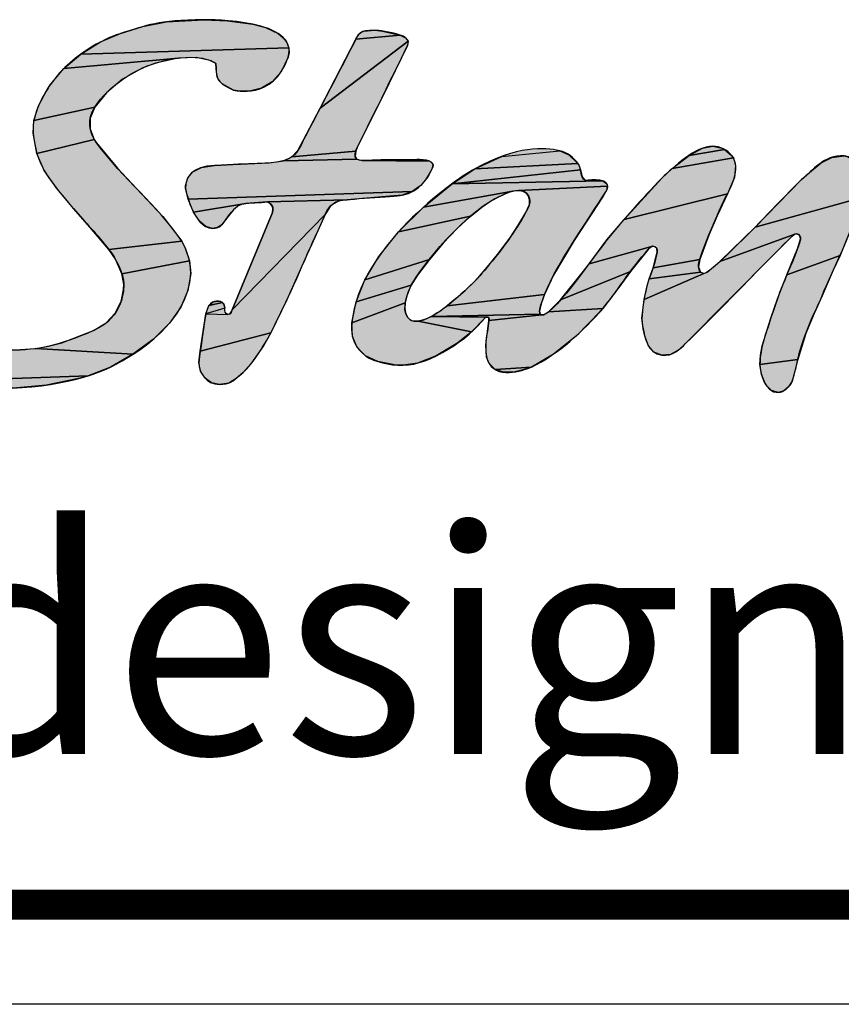
# Model space of a CAD drawing. Units: millimetres. Extents: x 348 to 558, y 0 to 297.
# Drawn here: x 414 to 431, y 0 to 20 of the extents above; entities that cross this region are included whole.
import ezdxf

# ---------------------------------------------------------------- set-up
doc = ezdxf.new("R2010")
doc.units = ezdxf.units.MM
doc.header["$LTSCALE"] = 19.36
doc.layers.get('0').update_dxf_attribs({"linetype": 'CONTINUOUS'})
doc.styles.get("Standard").update_dxf_attribs({"font": 'arial.ttf'})

msp = doc.modelspace()

# ---------------------------------------------------------------- hatches: boundary and pattern name
at = {"linetype": 'Continuous'}
for points in [[(418.14367, 19.76066), (418.61148, 19.74045), (419.1224, 19.66958), (419.37452, 19.60236), (419.63122, 19.48267), (419.78008, 19.3475), (419.84484, 19.19446), (415.67049, 19.07191), (416.06585, 19.31467), (416.42845, 19.47295), (416.46775, 19.48561), (416.91013, 19.62146), (417.38846, 19.71845), (418.13742, 19.76062)], [(422.18316, 19.39963), (422.23468, 19.33026), (420.47007, 17.98416), (421.18214, 19.35853), (421.18693, 19.36814), (422.07735, 19.45336), (422.07982, 19.4526)], [(421.34876, 19.53003), (421.56779, 19.54883), (421.7213, 19.53231), (422.07735, 19.45336), (421.18693, 19.36814), (421.24417, 19.47123), (421.28514, 19.50548)], [(419.84694, 19.10613), (419.82605, 19.00955), (419.68849, 18.71662), (419.50982, 18.51562), (419.29658, 18.38946), (419.0546, 18.33009), (418.8139, 18.33257), (418.73296, 18.34699), (418.50717, 18.47273), (418.44345, 18.53699), (418.40673, 18.60535), (418.38314, 18.77451), (418.38082, 18.88058), (418.26072, 18.94553), (417.99259, 19.00187), (417.62379, 18.99195), (415.3267, 18.78014), (415.67049, 19.07191), (419.84484, 19.19446)], [(421.85351, 18.48643), (421.21565, 17.19637), (421.18418, 17.1227), (419.90322, 17.00613), (420.02398, 17.13474), (420.13204, 17.33356), (420.47007, 17.98416), (422.23468, 19.33026), (422.22466, 19.24094)], [(416.89911, 18.78833), (416.50581, 18.56469), (416.18292, 18.29476), (415.94934, 18.00497), (414.7271, 17.73485), (414.81962, 18.03252), (414.98499, 18.34882), (415.05349, 18.45321), (415.3267, 18.78014), (417.62379, 18.99195), (417.16508, 18.89006)], [(415.85708, 17.78717), (415.85486, 17.57295), (415.93867, 17.35918), (414.78801, 17.07714), (414.71336, 17.48276), (414.7271, 17.73485), (415.94934, 18.00497)], [(415.98474, 17.28994), (416.40569, 16.77812), (416.78765, 16.37288), (417.31139, 15.80946), (417.6955, 15.31302), (416.2332, 15.14927), (415.81258, 15.64364), (415.5207, 15.97304), (415.188, 16.37183), (414.93379, 16.73741), (414.78801, 17.07714), (415.93867, 17.35918)], [(428.14352, 17.18025), (428.34825, 17.22166), (428.53207, 17.18219), (428.58443, 17.15709), (427.87259, 17.03805)], [(421.17093, 17.02239), (421.2095, 16.96031), (419.73544, 16.93079), (419.90322, 17.00613), (421.18418, 17.1227)], [(425.46051, 17.04965), (425.64506, 16.87517), (423.57253, 16.76647), (424.11514, 17.01694), (425.27823, 17.13062)], [(428.72125, 17.04527), (428.7641, 16.98758), (427.53314, 16.77264), (427.87259, 17.03805), (428.58443, 17.15709)], [(430.74073, 16.99778), (430.98583, 17.02947), (431.06689, 17.00802), (431.20807, 16.91155), (431.31301, 16.74757), (431.35757, 16.50726), (431.32222, 16.18787), (429.1982, 15.599), (429.90138, 16.32262), (430.13234, 16.55278), (430.29128, 16.69287), (430.52381, 16.88932)], [(421.31554, 16.93843), (422.67434, 16.91858), (422.73212, 16.86926), (422.73925, 16.83308), (422.72663, 16.78796), (422.63034, 16.60942), (422.48914, 16.43304), (422.31971, 16.3099), (417.82442, 16.15842), (417.76824, 16.37938), (417.7682, 16.37956), (417.77226, 16.43396), (417.81814, 16.5892), (417.91847, 16.70901), (418.09024, 16.79516), (418.35363, 16.83728), (418.72894, 16.85411), (419.44683, 16.8877), (419.73544, 16.93079), (421.2095, 16.96031)], [(421.90994, 16.94591), (422.41306, 16.9536), (422.54394, 16.94937), (422.67434, 16.91858), (421.31554, 16.93843)], [(425.65756, 16.85877), (425.69449, 16.75093), (423.11822, 16.46701), (423.57253, 16.76647), (425.64506, 16.87517)], [(428.80853, 16.82934), (428.78231, 16.59246), (428.64286, 16.26892), (426.56899, 15.75129), (427.33039, 16.57933), (427.53314, 16.77264), (428.7641, 16.98758)], [(425.97038, 16.54736), (426.14202, 16.52703), (423.11822, 16.46701), (425.69449, 16.75093), (425.72703, 16.60742), (425.79032, 16.53508)], [(426.22415, 16.47005), (426.23946, 16.42237), (424.45439, 16.3343), (424.33613, 16.32091), (422.54578, 16.00161), (423.11822, 16.46701), (426.14202, 16.52703)], [(424.45439, 16.3343), (426.23946, 16.42237), (426.23161, 16.35932), (426.14682, 16.21887), (425.56916, 15.33242), (425.15464, 14.63173), (424.97604, 14.24648), (423.02314, 14.02141), (423.37957, 14.32616), (423.63259, 14.5768), (423.85352, 14.83314), (424.02772, 15.04938), (424.27398, 15.37697), (424.44013, 15.62505), (424.59583, 15.89082), (424.66372, 16.03943), (424.67108, 16.06554), (424.67476, 16.14844), (424.6529, 16.22247), (424.60946, 16.27981), (424.54462, 16.31833), (424.50285, 16.32955)], [(421.78923, 16.20956), (421.01646, 16.14869), (419.41764, 16.10265), (418.98205, 16.0742), (417.92887, 15.89758), (417.82442, 16.15842), (422.31971, 16.3099), (422.11465, 16.24047)], [(423.74239, 16.01553), (423.49017, 15.81893), (422.04292, 15.5011), (422.54578, 16.00161), (424.33613, 16.32091), (424.18324, 16.26955), (423.97343, 16.1642)], [(428.43509, 15.82276), (428.26859, 15.43524), (428.08715, 14.94832), (427.15074, 14.78001), (427.23178, 15.0957), (427.22797, 15.16698), (427.18374, 15.20536), (427.14362, 15.21413), (425.86785, 14.86279), (426.22655, 15.34336), (426.56899, 15.75129), (428.64286, 16.26892)], [(418.73145, 15.94656), (418.59465, 15.77074), (418.50157, 15.64303), (418.4141, 15.58789), (418.31254, 15.57349), (418.17529, 15.61213), (418.04876, 15.71612), (417.92887, 15.89758), (418.98205, 16.0742), (418.85601, 16.04298)], [(420.8496, 16.12414), (420.78549, 16.09806), (420.67255, 16.01282), (420.57459, 15.85356), (418.70577, 13.93859), (419.51437, 15.89402), (419.52349, 15.96266), (419.51447, 16.01374), (419.46228, 16.07752), (419.41764, 16.10265), (421.01646, 16.14869)], [(431.18256, 15.71179), (430.90261, 15.02966), (429.83628, 14.63997), (430.05738, 15.18275), (430.10959, 15.36043), (430.09489, 15.42317), (430.03661, 15.46534), (429.99425, 15.45681), (428.49396, 14.90755), (429.1982, 15.599), (431.32222, 16.18787)], [(419.80386, 14.14121), (419.48276, 13.47834), (418.0666, 13.11162), (418.17725, 13.8602), (418.62169, 13.84502), (418.66883, 13.86224), (418.70241, 13.92666), (418.70577, 13.93859), (420.57459, 15.85356), (420.30412, 15.25401), (420.22055, 15.07088)], [(423.21948, 15.57197), (422.93784, 15.27759), (422.6621, 14.95081), (421.36835, 14.53885), (421.64956, 15.00838), (422.04292, 15.5011), (423.49017, 15.81893)], [(429.5879, 15.06096), (427.79822, 13.25264), (427.67135, 13.13853), (427.50015, 13.04435), (427.33039, 13.02694), (427.1672, 13.08904), (427.05797, 13.21482), (426.98535, 13.4097), (426.9498, 13.55737), (426.92796, 13.77087), (426.96973, 14.14332), (428.16996, 14.6669), (428.23454, 14.69251), (428.49396, 14.90755), (429.99425, 15.45681), (429.94521, 15.4186), (429.60405, 15.07731)], [(417.75717, 15.19474), (417.84916, 14.91914), (416.49247, 14.66292), (416.36222, 14.9536), (416.2332, 15.14927), (417.6955, 15.31302)], [(427.05474, 15.14738), (426.69975, 14.71057), (425.29619, 14.13696), (425.7564, 14.71392), (425.86785, 14.86279), (427.14362, 15.21413), (427.07906, 15.17895)], [(430.76792, 14.73286), (430.54328, 14.21676), (430.3826, 13.86306), (430.21706, 13.46633), (430.05507, 12.94318), (429.29656, 12.83981), (429.30814, 13.02674), (429.34358, 13.21596), (429.51505, 13.76935), (429.64554, 14.15986), (429.83628, 14.63997), (430.90261, 15.02966)], [(417.87315, 14.6669), (417.81499, 14.32486), (417.67532, 13.9943), (417.44954, 13.67015), (417.13023, 13.35192), (416.71525, 13.04595), (414.76866, 13.15939), (415.02196, 13.20558), (415.28603, 13.27713), (415.92531, 13.52133), (416.17975, 13.67439), (416.3603, 13.87101), (416.4754, 14.10319), (416.52671, 14.34535), (416.53097, 14.44562), (416.49247, 14.66292), (417.84916, 14.91914)], [(422.42658, 14.63251), (422.30052, 14.43045), (421.19075, 14.09592), (421.36835, 14.53885), (422.6621, 14.95081)], [(428.05996, 14.80409), (428.10538, 14.69569), (427.07245, 14.56321), (427.15074, 14.78001), (428.08715, 14.94832)], [(426.4625, 14.38409), (426.14563, 13.96704), (425.05626, 13.8947), (425.29619, 14.13696), (426.69975, 14.71057)], [(428.16996, 14.6669), (426.96973, 14.14332), (427.0306, 14.42205), (427.07245, 14.56321), (428.10538, 14.69569), (428.16714, 14.66755)], [(422.21277, 14.22086), (422.17831, 14.07622), (421.10691, 13.67686), (421.19075, 14.09592), (422.30052, 14.43045), (422.27358, 14.37624)], [(424.90766, 14.05697), (424.87362, 13.91141), (424.88404, 13.85292), (422.69864, 13.80536), (422.87075, 13.90945), (423.01641, 14.01597), (423.02314, 14.02141), (424.97604, 14.24648)], [(418.5374, 14.05708), (418.55714, 13.97308), (418.17725, 13.8602), (418.2387, 14.02525), (418.51169, 14.08604)], [(418.32474, 14.10008), (418.42558, 14.11351), (418.46869, 14.10549), (418.51169, 14.08604), (418.2387, 14.02525)], [(422.34908, 13.70975), (422.43719, 13.71025), (423.51075, 13.49398), (423.23292, 13.27323), (422.79823, 13.01284), (422.42551, 12.86833), (422.13994, 12.8259), (421.9642, 12.83314), (421.62689, 12.89833), (421.38167, 13.01738), (421.21561, 13.18251), (421.12137, 13.39964), (421.10691, 13.67686), (422.17831, 14.07622), (422.17168, 13.95561), (422.18916, 13.85854), (422.22845, 13.78117), (422.28123, 13.73305)], [(424.92076, 13.83456), (423.85829, 13.72427), (423.85697, 13.77453), (423.83617, 13.79183), (422.69864, 13.80536), (424.88404, 13.85292)], [(426.0975, 13.9121), (425.61361, 13.41829), (425.15156, 13.04821), (424.71177, 12.7905), (423.98117, 12.74062), (423.86587, 12.85941), (423.81189, 12.98663), (423.79492, 13.23376), (423.82668, 13.503), (423.85829, 13.72427), (424.92076, 13.83456), (424.95201, 13.8368), (425.05626, 13.8947), (426.14563, 13.96704)], [(423.77231, 13.77232), (423.51075, 13.49398), (422.43719, 13.71025), (422.55224, 13.73965), (422.69864, 13.80536), (423.83617, 13.79183), (423.78112, 13.77745)], [(419.33265, 13.21659), (419.08311, 12.85287), (418.92389, 12.67733), (418.78793, 12.56292), (418.63953, 12.46798), (418.44973, 12.44152), (418.29071, 12.4738), (418.16266, 12.56489), (418.07208, 12.70861), (418.03816, 12.8809), (418.0666, 13.11162), (419.48276, 13.47834)], [(414.17133, 13.12772), (414.24648, 13.1281), (414.76866, 13.15939), (416.71525, 13.04595), (416.26418, 12.7886), (415.81439, 12.61341), (412.96759, 12.51311), (412.5096, 12.65049), (412.18963, 12.80548), (411.98921, 12.9689)], [(430.05037, 12.92243), (429.94521, 12.506), (429.8653, 12.38745), (429.77655, 12.31558), (429.66704, 12.27651), (429.52619, 12.31733), (429.41314, 12.43566), (429.32741, 12.63819), (429.29656, 12.83981), (430.05507, 12.94318)], [(424.64816, 12.76399), (424.38188, 12.69246), (424.1498, 12.68518), (423.98117, 12.74062), (424.71177, 12.7905)], [(415.6233, 12.55826), (414.97613, 12.42662), (414.31023, 12.36917), (413.66864, 12.38968), (413.51322, 12.41179), (412.96759, 12.51311), (415.81439, 12.61341)]]:
    msp.add_hatch(color=2, dxfattribs=at).paths.add_polyline_path(points)

# ---------------------------------------------------------------- linework, layer by layer
at = {"color": 2, "linetype": 'Continuous'}
msp.add_line((370.93953, 1.82801), (555.93953, 1.82801), dxfattribs=at)
at = {"color": 7, "linetype": 'Continuous'}
msp.add_line((558, 0), (348, 0), dxfattribs=at)
at = {"color": 2, "linetype": 'Continuous'}
for points in [[(418.14367, 19.76066), (418.61148, 19.74045), (419.1224, 19.66958), (419.37452, 19.60236), (419.63122, 19.48267), (419.78008, 19.3475), (419.84484, 19.19446), (415.67049, 19.07191), (416.06585, 19.31467), (416.42845, 19.47295), (416.46775, 19.48561), (416.91013, 19.62146), (417.38846, 19.71845), (418.13742, 19.76062), (418.14367, 19.76066)], [(422.18316, 19.39963), (422.23468, 19.33026), (420.47007, 17.98416), (421.18214, 19.35853), (421.18693, 19.36814), (422.07735, 19.45336), (422.07982, 19.4526), (422.18316, 19.39963)], [(421.34876, 19.53003), (421.56779, 19.54883), (421.7213, 19.53231), (422.07735, 19.45336), (421.18693, 19.36814), (421.24417, 19.47123), (421.28514, 19.50548), (421.34876, 19.53003)], [(419.84694, 19.10613), (419.82605, 19.00955), (419.68849, 18.71662), (419.50982, 18.51562), (419.29658, 18.38946), (419.0546, 18.33009), (418.8139, 18.33257), (418.73296, 18.34699), (418.50717, 18.47273), (418.44345, 18.53699), (418.40673, 18.60535), (418.38314, 18.77451), (418.38082, 18.88058), (418.26072, 18.94553), (417.99259, 19.00187), (417.62379, 18.99195), (415.3267, 18.78014), (415.67049, 19.07191), (419.84484, 19.19446), (419.84694, 19.10613)], [(421.85351, 18.48643), (421.21565, 17.19637), (421.18418, 17.1227), (419.90322, 17.00613), (420.02398, 17.13474), (420.13204, 17.33356), (420.47007, 17.98416), (422.23468, 19.33026), (422.22466, 19.24094), (421.85351, 18.48643)], [(416.89911, 18.78833), (416.50581, 18.56469), (416.18292, 18.29476), (415.94934, 18.00497), (414.7271, 17.73485), (414.81962, 18.03252), (414.98499, 18.34882), (415.05349, 18.45321), (415.3267, 18.78014), (417.62379, 18.99195), (417.16508, 18.89006), (416.89911, 18.78833)], [(415.85708, 17.78717), (415.85486, 17.57295), (415.93867, 17.35918), (414.78801, 17.07714), (414.71336, 17.48276), (414.7271, 17.73485), (415.94934, 18.00497), (415.85708, 17.78717)], [(415.98474, 17.28994), (416.40569, 16.77812), (416.78765, 16.37288), (417.31139, 15.80946), (417.6955, 15.31302), (416.2332, 15.14927), (415.81258, 15.64364), (415.5207, 15.97304), (415.188, 16.37183), (414.93379, 16.73741), (414.78801, 17.07714), (415.93867, 17.35918), (415.98474, 17.28994)], [(428.14352, 17.18025), (428.34825, 17.22166), (428.53207, 17.18219), (428.58443, 17.15709), (427.87259, 17.03805), (428.14352, 17.18025)], [(421.17093, 17.02239), (421.2095, 16.96031), (419.73544, 16.93079), (419.90322, 17.00613), (421.18418, 17.1227), (421.17093, 17.02239)], [(425.46051, 17.04965), (425.64506, 16.87517), (423.57253, 16.76647), (424.11514, 17.01694), (425.27823, 17.13062), (425.46051, 17.04965)], [(428.72125, 17.04527), (428.7641, 16.98758), (427.53314, 16.77264), (427.87259, 17.03805), (428.58443, 17.15709), (428.72125, 17.04527)], [(430.74073, 16.99778), (430.98583, 17.02947), (431.06689, 17.00802), (431.20807, 16.91155), (431.31301, 16.74757), (431.35757, 16.50726), (431.32222, 16.18787), (429.1982, 15.599), (429.90138, 16.32262), (430.13234, 16.55278), (430.29128, 16.69287), (430.52381, 16.88932), (430.74073, 16.99778)], [(421.31554, 16.93843), (422.67434, 16.91858), (422.73212, 16.86926), (422.73925, 16.83308), (422.72663, 16.78796), (422.63034, 16.60942), (422.48914, 16.43304), (422.31971, 16.3099), (417.82442, 16.15842), (417.76824, 16.37938), (417.7682, 16.37956), (417.77226, 16.43396), (417.81814, 16.5892), (417.91847, 16.70901), (418.09024, 16.79516), (418.35363, 16.83728), (418.72894, 16.85411), (419.44683, 16.8877), (419.73544, 16.93079), (421.2095, 16.96031), (421.31554, 16.93843)], [(421.90994, 16.94591), (422.41306, 16.9536), (422.54394, 16.94937), (422.67434, 16.91858), (421.31554, 16.93843), (421.90994, 16.94591)], [(425.65756, 16.85877), (425.69449, 16.75093), (423.11822, 16.46701), (423.57253, 16.76647), (425.64506, 16.87517), (425.65756, 16.85877)], [(428.80853, 16.82934), (428.78231, 16.59246), (428.64286, 16.26892), (426.56899, 15.75129), (427.33039, 16.57933), (427.53314, 16.77264), (428.7641, 16.98758), (428.80853, 16.82934)], [(425.97038, 16.54736), (426.14202, 16.52703), (423.11822, 16.46701), (425.69449, 16.75093), (425.72703, 16.60742), (425.79032, 16.53508), (425.97038, 16.54736)], [(426.22415, 16.47005), (426.23946, 16.42237), (424.45439, 16.3343), (424.33613, 16.32091), (422.54578, 16.00161), (423.11822, 16.46701), (426.14202, 16.52703), (426.22415, 16.47005)], [(424.45439, 16.3343), (426.23946, 16.42237), (426.23161, 16.35932), (426.14682, 16.21887), (425.56916, 15.33242), (425.15464, 14.63173), (424.97604, 14.24648), (423.02314, 14.02141), (423.37957, 14.32616), (423.63259, 14.5768), (423.85352, 14.83314), (424.02772, 15.04938), (424.27398, 15.37697), (424.44013, 15.62505), (424.59583, 15.89082), (424.66372, 16.03943), (424.67108, 16.06554), (424.67476, 16.14844), (424.6529, 16.22247), (424.60946, 16.27981), (424.54462, 16.31833), (424.50285, 16.32955), (424.45439, 16.3343)], [(421.78923, 16.20956), (421.01646, 16.14869), (419.41764, 16.10265), (418.98205, 16.0742), (417.92887, 15.89758), (417.82442, 16.15842), (422.31971, 16.3099), (422.11465, 16.24047), (421.78923, 16.20956)], [(423.74239, 16.01553), (423.49017, 15.81893), (422.04292, 15.5011), (422.54578, 16.00161), (424.33613, 16.32091), (424.18324, 16.26955), (423.97343, 16.1642), (423.74239, 16.01553)], [(428.43509, 15.82276), (428.26859, 15.43524), (428.08715, 14.94832), (427.15074, 14.78001), (427.23178, 15.0957), (427.22797, 15.16698), (427.18374, 15.20536), (427.14362, 15.21413), (425.86785, 14.86279), (426.22655, 15.34336), (426.56899, 15.75129), (428.64286, 16.26892), (428.43509, 15.82276)], [(418.73145, 15.94656), (418.59465, 15.77074), (418.50157, 15.64303), (418.4141, 15.58789), (418.31254, 15.57349), (418.17529, 15.61213), (418.04876, 15.71612), (417.92887, 15.89758), (418.98205, 16.0742), (418.85601, 16.04298), (418.73145, 15.94656)], [(420.8496, 16.12414), (420.78549, 16.09806), (420.67255, 16.01282), (420.57459, 15.85356), (418.70577, 13.93859), (419.51437, 15.89402), (419.52349, 15.96266), (419.51447, 16.01374), (419.46228, 16.07752), (419.41764, 16.10265), (421.01646, 16.14869), (420.8496, 16.12414)], [(431.18256, 15.71179), (430.90261, 15.02966), (429.83628, 14.63997), (430.05738, 15.18275), (430.10959, 15.36043), (430.09489, 15.42317), (430.03661, 15.46534), (429.99425, 15.45681), (428.49396, 14.90755), (429.1982, 15.599), (431.32222, 16.18787), (431.18256, 15.71179)], [(419.80386, 14.14121), (419.48276, 13.47834), (418.0666, 13.11162), (418.17725, 13.8602), (418.62169, 13.84502), (418.66883, 13.86224), (418.70241, 13.92666), (418.70577, 13.93859), (420.57459, 15.85356), (420.30412, 15.25401), (420.22055, 15.07088), (419.80386, 14.14121)], [(423.21948, 15.57197), (422.93784, 15.27759), (422.6621, 14.95081), (421.36835, 14.53885), (421.64956, 15.00838), (422.04292, 15.5011), (423.49017, 15.81893), (423.21948, 15.57197)], [(429.5879, 15.06096), (427.79822, 13.25264), (427.67135, 13.13853), (427.50015, 13.04435), (427.33039, 13.02694), (427.1672, 13.08904), (427.05797, 13.21482), (426.98535, 13.4097), (426.9498, 13.55737), (426.92796, 13.77087), (426.96973, 14.14332), (428.16996, 14.6669), (428.23454, 14.69251), (428.49396, 14.90755), (429.99425, 15.45681), (429.94521, 15.4186), (429.60405, 15.07731), (429.5879, 15.06096)], [(417.75717, 15.19474), (417.84916, 14.91914), (416.49247, 14.66292), (416.36222, 14.9536), (416.2332, 15.14927), (417.6955, 15.31302), (417.75717, 15.19474)], [(427.05474, 15.14738), (426.69975, 14.71057), (425.29619, 14.13696), (425.7564, 14.71392), (425.86785, 14.86279), (427.14362, 15.21413), (427.07906, 15.17895), (427.05474, 15.14738)], [(430.76792, 14.73286), (430.54328, 14.21676), (430.3826, 13.86306), (430.21706, 13.46633), (430.05507, 12.94318), (429.29656, 12.83981), (429.30814, 13.02674), (429.34358, 13.21596), (429.51505, 13.76935), (429.64554, 14.15986), (429.83628, 14.63997), (430.90261, 15.02966), (430.76792, 14.73286)], [(417.87315, 14.6669), (417.81499, 14.32486), (417.67532, 13.9943), (417.44954, 13.67015), (417.13023, 13.35192), (416.71525, 13.04595), (414.76866, 13.15939), (415.02196, 13.20558), (415.28603, 13.27713), (415.92531, 13.52133), (416.17975, 13.67439), (416.3603, 13.87101), (416.4754, 14.10319), (416.52671, 14.34535), (416.53097, 14.44562), (416.49247, 14.66292), (417.84916, 14.91914), (417.87315, 14.6669)], [(422.42658, 14.63251), (422.30052, 14.43045), (421.19075, 14.09592), (421.36835, 14.53885), (422.6621, 14.95081), (422.42658, 14.63251)], [(428.05996, 14.80409), (428.10538, 14.69569), (427.07245, 14.56321), (427.15074, 14.78001), (428.08715, 14.94832), (428.05996, 14.80409)], [(426.4625, 14.38409), (426.14563, 13.96704), (425.05626, 13.8947), (425.29619, 14.13696), (426.69975, 14.71057), (426.4625, 14.38409)], [(428.16996, 14.6669), (426.96973, 14.14332), (427.0306, 14.42205), (427.07245, 14.56321), (428.10538, 14.69569), (428.16714, 14.66755), (428.16996, 14.6669)], [(422.21277, 14.22086), (422.17831, 14.07622), (421.10691, 13.67686), (421.19075, 14.09592), (422.30052, 14.43045), (422.27358, 14.37624), (422.21277, 14.22086)], [(424.90766, 14.05697), (424.87362, 13.91141), (424.88404, 13.85292), (422.69864, 13.80536), (422.87075, 13.90945), (423.01641, 14.01597), (423.02314, 14.02141), (424.97604, 14.24648), (424.90766, 14.05697)], [(418.5374, 14.05708), (418.55714, 13.97308), (418.17725, 13.8602), (418.2387, 14.02525), (418.51169, 14.08604), (418.5374, 14.05708)], [(418.32474, 14.10008), (418.42558, 14.11351), (418.46869, 14.10549), (418.51169, 14.08604), (418.2387, 14.02525), (418.32474, 14.10008)], [(422.34908, 13.70975), (422.43719, 13.71025), (423.51075, 13.49398), (423.23292, 13.27323), (422.79823, 13.01284), (422.42551, 12.86833), (422.13994, 12.8259), (421.9642, 12.83314), (421.62689, 12.89833), (421.38167, 13.01738), (421.21561, 13.18251), (421.12137, 13.39964), (421.10691, 13.67686), (422.17831, 14.07622), (422.17168, 13.95561), (422.18916, 13.85854), (422.22845, 13.78117), (422.28123, 13.73305), (422.34908, 13.70975)], [(424.92076, 13.83456), (423.85829, 13.72427), (423.85697, 13.77453), (423.83617, 13.79183), (422.69864, 13.80536), (424.88404, 13.85292), (424.92076, 13.83456)], [(426.0975, 13.9121), (425.61361, 13.41829), (425.15156, 13.04821), (424.71177, 12.7905), (423.98117, 12.74062), (423.86587, 12.85941), (423.81189, 12.98663), (423.79492, 13.23376), (423.82668, 13.503), (423.85829, 13.72427), (424.92076, 13.83456), (424.95201, 13.8368), (425.05626, 13.8947), (426.14563, 13.96704), (426.0975, 13.9121)], [(423.77231, 13.77232), (423.51075, 13.49398), (422.43719, 13.71025), (422.55224, 13.73965), (422.69864, 13.80536), (423.83617, 13.79183), (423.78112, 13.77745), (423.77231, 13.77232)], [(419.33265, 13.21659), (419.08311, 12.85287), (418.92389, 12.67733), (418.78793, 12.56292), (418.63953, 12.46798), (418.44973, 12.44152), (418.29071, 12.4738), (418.16266, 12.56489), (418.07208, 12.70861), (418.03816, 12.8809), (418.0666, 13.11162), (419.48276, 13.47834), (419.33265, 13.21659)], [(414.17133, 13.12772), (414.24648, 13.1281), (414.76866, 13.15939), (416.71525, 13.04595), (416.26418, 12.7886), (415.81439, 12.61341), (412.96759, 12.51311), (412.5096, 12.65049), (412.18963, 12.80548), (411.98921, 12.9689), (414.17133, 13.12772)], [(430.05037, 12.92243), (429.94521, 12.506), (429.8653, 12.38745), (429.77655, 12.31558), (429.66704, 12.27651), (429.52619, 12.31733), (429.41314, 12.43566), (429.32741, 12.63819), (429.29656, 12.83981), (430.05507, 12.94318), (430.05037, 12.92243)], [(424.64816, 12.76399), (424.38188, 12.69246), (424.1498, 12.68518), (423.98117, 12.74062), (424.71177, 12.7905), (424.64816, 12.76399)], [(415.6233, 12.55826), (414.97613, 12.42662), (414.31023, 12.36917), (413.66864, 12.38968), (413.51322, 12.41179), (412.96759, 12.51311), (415.81439, 12.61341), (415.6233, 12.55826)]]:
    msp.add_lwpolyline(points, dxfattribs=at)
at = {"color": 7, "linetype": 'Continuous', "const_width": 0.6}
msp.add_lwpolyline([(556, 2), (350, 2)], dxfattribs=at)
at = {"color": 2, "linetype": 'Continuous'}
for points, knots in [([(418.13742, 19.76062), (418.20569, 19.76125), (418.67796, 19.76062), (419.1224, 19.66958), (419.5542, 19.58107), (419.9487, 19.38319), (419.82605, 19.00955), (419.54029, 18.13457), (418.73296, 18.34699), (418.73296, 18.34699), (418.35932, 18.5101), (418.3884, 18.61505), (418.38082, 18.88058), (418.32139, 18.93874), (417.9389, 19.12904), (417.16508, 18.89006), (416.73833, 18.75856), (416.22877, 18.44183), (415.94934, 18.00497), (415.79191, 17.75904), (415.82036, 17.51374), (415.98474, 17.28994), (416.53919, 16.53571), (417.17013, 16.08242), (417.6955, 15.31302), (417.73659, 15.25106), (417.88706, 14.95392), (417.87315, 14.6669), (417.8251, 13.69962), (416.83569, 13.07878), (416.26418, 12.7886), (415.84755, 12.57744), (414.80124, 12.28283), (413.66864, 12.38968), (413.41796, 12.42824), (411.79824, 12.60273), (411.8564, 13.3342), (411.91046, 14.01446), (412.66532, 14.34257), (413.69519, 14.40137), (413.76378, 14.40516), (413.91899, 14.41148), (414.03121, 14.37671), (414.11909, 14.36028), (414.11751, 14.31981), (414.11466, 14.28378), (414.10707, 14.24205), (413.98695, 14.22182), (413.97747, 14.22119), (413.65062, 14.18958), (413.12019, 14.02204), (413.12019, 13.5953), (413.12019, 13.09712), (414.1194, 13.1281), (414.24648, 13.1281), (414.82147, 13.12683), (415.21155, 13.21218), (415.92531, 13.52133), (416.54045, 13.78812), (416.53097, 14.37734), (416.53097, 14.44562), (416.53097, 14.67259), (416.36596, 14.97731), (416.2332, 15.14927), (416.00054, 15.45021), (415.77105, 15.68096), (415.5207, 15.97304), (414.97763, 16.60842), (414.77469, 16.86067), (414.71336, 17.48276), (414.67417, 17.87853), (414.96245, 18.32171), (415.05349, 18.45321), (415.52828, 19.14105), (416.30653, 19.43756), (416.46775, 19.48561), (417.02093, 19.65377), (417.18784, 19.74671), (418.13742, 19.76062)], [0, 0, 0, 0, 1, 1, 1, 2, 2, 2, 3, 3, 3, 4, 4, 4, 5, 5, 5, 6, 6, 6, 7, 7, 7, 8, 8, 8, 9, 9, 9, 10, 10, 10, 11, 11, 11, 12, 12, 12, 13, 13, 13, 14, 14, 14, 15, 15, 15, 16, 16, 16, 17, 17, 17, 18, 18, 18, 19, 19, 19, 20, 20, 20, 21, 21, 21, 22, 22, 22, 23, 23, 23, 24, 24, 24, 25, 25, 25, 26, 26, 26, 26]), ([(420.8496, 16.12414), (420.78511, 16.10138), (420.6593, 16.05713), (420.57459, 15.85356), (420.48418, 15.63608), (420.2471, 15.13473), (420.22055, 15.07088), (419.94174, 14.40453), (419.5719, 13.65726), (419.48276, 13.47834), (419.41069, 13.33104), (419.11165, 12.83728), (418.92389, 12.67733), (418.69186, 12.48008), (418.65583, 12.44152), (418.44973, 12.44152), (418.18546, 12.44152), (418.03816, 12.67796), (418.03816, 12.8809), (418.03816, 12.94792), (418.17282, 13.83428), (418.17725, 13.8602), (418.22909, 14.12636), (418.37639, 14.12952), (418.46869, 14.10549), (418.62106, 14.0663), (418.50157, 13.87347), (418.62169, 13.84502), (418.68048, 13.83111), (418.70577, 13.93859), (418.70577, 13.93859), (418.70577, 13.93859), (419.51437, 15.89402), (419.51437, 15.89402), (419.55104, 16.03816), (419.46885, 16.07673), (419.41764, 16.10265), (419.03642, 16.07546), (419.16665, 16.09316), (418.98205, 16.0742), (418.74497, 16.07483), (418.60083, 15.75303), (418.50157, 15.64303), (418.46048, 15.59498), (418.38145, 15.57033), (418.31254, 15.57349), (417.90792, 15.59182), (417.7682, 16.37956), (417.7682, 16.37956), (417.77579, 16.61031), (417.89591, 16.81452), (418.35363, 16.83728), (419.80013, 16.90935), (419.89054, 16.82273), (420.13204, 17.33356), (420.16175, 17.39615), (420.98236, 18.9615), (421.18214, 19.35853), (421.2441, 19.48118), (421.24157, 19.54883), (421.56779, 19.54883), (421.63607, 19.54883), (421.86809, 19.51532), (422.07735, 19.45336), (422.14626, 19.4325), (422.28472, 19.36359), (422.22466, 19.24094), (422.12919, 19.04495), (421.27508, 17.31207), (421.21565, 17.19637), (421.16128, 17.09016), (421.11639, 16.93211), (421.31554, 16.93843), (421.87315, 16.95487), (422.15638, 16.93653), (422.41306, 16.9536), (422.41306, 16.9536), (422.81514, 16.97383), (422.72663, 16.78796), (422.63812, 16.60146), (422.4788, 16.30622), (422.11465, 16.24047), (421.95786, 16.21202), (420.95897, 16.16144), (420.8496, 16.12414)], [0, 0, 0, 0, 1, 1, 1, 2, 2, 2, 3, 3, 3, 4, 4, 4, 5, 5, 5, 6, 6, 6, 7, 7, 7, 8, 8, 8, 9, 9, 9, 10, 10, 10, 11, 11, 11, 12, 12, 12, 13, 13, 13, 14, 14, 14, 15, 15, 15, 16, 16, 16, 17, 17, 17, 18, 18, 18, 19, 19, 19, 20, 20, 20, 21, 21, 21, 22, 22, 22, 23, 23, 23, 24, 24, 24, 25, 25, 25, 26, 26, 26, 27, 27, 27, 28, 28, 28, 28]), ([(423.57253, 16.76647), (424.43992, 17.24189), (424.96466, 17.19764), (425.27823, 17.13062), (425.42111, 17.10028), (425.5602, 16.98964), (425.65756, 16.85877), (425.71825, 16.77532), (425.68158, 16.58692), (425.79032, 16.53508), (425.91297, 16.54646), (426.30115, 16.59704), (426.23161, 16.35932), (426.20632, 16.27524), (425.18846, 14.84834), (424.97604, 14.24648), (424.9596, 14.20981), (424.87362, 13.97968), (424.87362, 13.91141), (424.87362, 13.84249), (424.89258, 13.82795), (424.95201, 13.8368), (425.1834, 13.87031), (426.06217, 15.14422), (426.22655, 15.34336), (426.6084, 15.80361), (426.89037, 16.13489), (427.33039, 16.57933), (427.55925, 16.81136), (428.01191, 17.22166), (428.34825, 17.22166), (428.49618, 17.22166), (428.65424, 17.13505), (428.72125, 17.04527), (428.72125, 17.04527), (428.96655, 16.83728), (428.64286, 16.26892), (428.58722, 16.17093), (428.04226, 14.98363), (428.05996, 14.80409), (428.07387, 14.67448), (428.15353, 14.67132), (428.16996, 14.6669), (428.31031, 14.62454), (430.0097, 16.45669), (430.13234, 16.55278), (430.36247, 16.73106), (430.56731, 17.04527), (430.98583, 17.02947), (431.05537, 17.02694), (431.34872, 16.92705), (431.35757, 16.50726), (431.37021, 15.86873), (430.71651, 14.68776), (430.54328, 14.21676), (430.47627, 14.03532), (430.37891, 13.8937), (430.21706, 13.46633), (430.02487, 12.95677), (430.05774, 12.85625), (429.94521, 12.506), (429.9136, 12.40927), (429.76313, 12.27651), (429.66704, 12.27651), (429.38634, 12.27651), (429.29656, 12.69187), (429.29656, 12.83981), (429.29656, 13.1831), (429.40404, 13.42587), (429.64554, 14.15986), (429.73785, 14.44183), (430.09947, 15.21629), (430.10959, 15.36043), (430.11464, 15.42871), (430.04384, 15.52417), (429.94521, 15.4186), (429.87693, 15.36043), (428.45825, 13.90824), (427.79822, 13.25264), (427.70592, 13.15971), (427.53775, 12.99976), (427.33039, 13.02694), (427.01555, 13.06804), (426.99152, 13.41638), (426.9498, 13.55737), (426.86382, 13.84755), (427.05601, 14.53793), (427.07245, 14.56321), (427.18119, 14.83823), (427.25832, 15.12968), (427.22797, 15.16698), (427.13314, 15.28393), (427.05474, 15.14738), (427.05474, 15.14738), (426.71462, 14.7788), (426.38587, 14.24521), (426.14563, 13.96704), (425.74354, 13.50363), (425.25674, 13.0516), (424.71177, 12.7905), (424.62832, 12.75004), (424.05554, 12.5275), (423.86587, 12.85941), (423.75461, 12.99344), (423.79886, 13.39552), (423.82668, 13.503), (423.82668, 13.503), (423.85829, 13.72427), (423.85829, 13.72427), (423.87852, 13.84123), (423.77231, 13.77232), (423.77231, 13.77232), (423.46885, 13.36518), (422.66847, 12.8259), (422.13994, 12.8259), (421.55262, 12.8259), (421.04685, 13.05476), (421.10691, 13.67686), (421.25295, 15.18657), (423.1205, 16.51864), (423.57253, 16.76647)], [0, 0, 0, 0, 1, 1, 1, 2, 2, 2, 3, 3, 3, 4, 4, 4, 5, 5, 5, 6, 6, 6, 7, 7, 7, 8, 8, 8, 9, 9, 9, 10, 10, 10, 11, 11, 11, 12, 12, 12, 13, 13, 13, 14, 14, 14, 15, 15, 15, 16, 16, 16, 17, 17, 17, 18, 18, 18, 19, 19, 19, 20, 20, 20, 21, 21, 21, 22, 22, 22, 23, 23, 23, 24, 24, 24, 25, 25, 25, 26, 26, 26, 27, 27, 27, 28, 28, 28, 29, 29, 29, 30, 30, 30, 31, 31, 31, 32, 32, 32, 33, 33, 33, 34, 34, 34, 35, 35, 35, 36, 36, 36, 37, 37, 37, 38, 38, 38, 39, 39, 39, 40, 40, 40, 40])]:
    msp.add_open_spline(points, degree=3, knots=knots, dxfattribs=at)
at = {"color": 7, "linetype": 'Continuous'}
msp.add_open_spline([(423.02314, 14.02141), (423.57759, 14.47028), (423.72805, 14.67764), (424.02772, 15.04938), (424.32107, 15.41354), (424.59671, 15.8504), (424.66372, 16.03943), (424.7143, 16.18294), (424.62832, 16.46048), (424.18324, 16.26955), (423.35442, 15.91488), (422.48639, 14.77627), (422.30052, 14.43045), (422.23983, 14.31665), (422.08873, 13.9721), (422.22845, 13.78117), (422.41748, 13.5226), (423.02314, 14.02141), (423.02314, 14.02141)], degree=3, knots=[0, 0, 0, 0, 1, 1, 1, 2, 2, 2, 3, 3, 3, 4, 4, 4, 5, 5, 5, 6, 6, 6, 6], dxfattribs=at)
at = {"color": 2, "linetype": 'Continuous'}
for points in [[(424.95942, 17.17075), (425.27823, 17.13062), (424.57246, 17.14237), (424.11514, 17.01694)], [(418.57019, 13.88786), (418.62169, 13.84502), (418.55714, 13.97308), (418.17725, 13.8602)]]:
    msp.add_solid(points, dxfattribs=at)
at = {"color": 7, "linetype": 'Continuous'}
msp.add_solid([(418.55631, 12.44716), (418.44973, 12.44152), (418.63953, 12.46798)], dxfattribs=at)

# ---------------------------------------------------------------- texts
at = {"color": 2, "linetype": 'Continuous', "insert": (412.43074, 9.52402), "char_height": 4.5, "width": 88.3540643, "attachment_point": 2, "line_spacing_factor": 0.9}
msp.add_mtext('International design center', dxfattribs=at)

doc.saveas('drawing.dxf')
